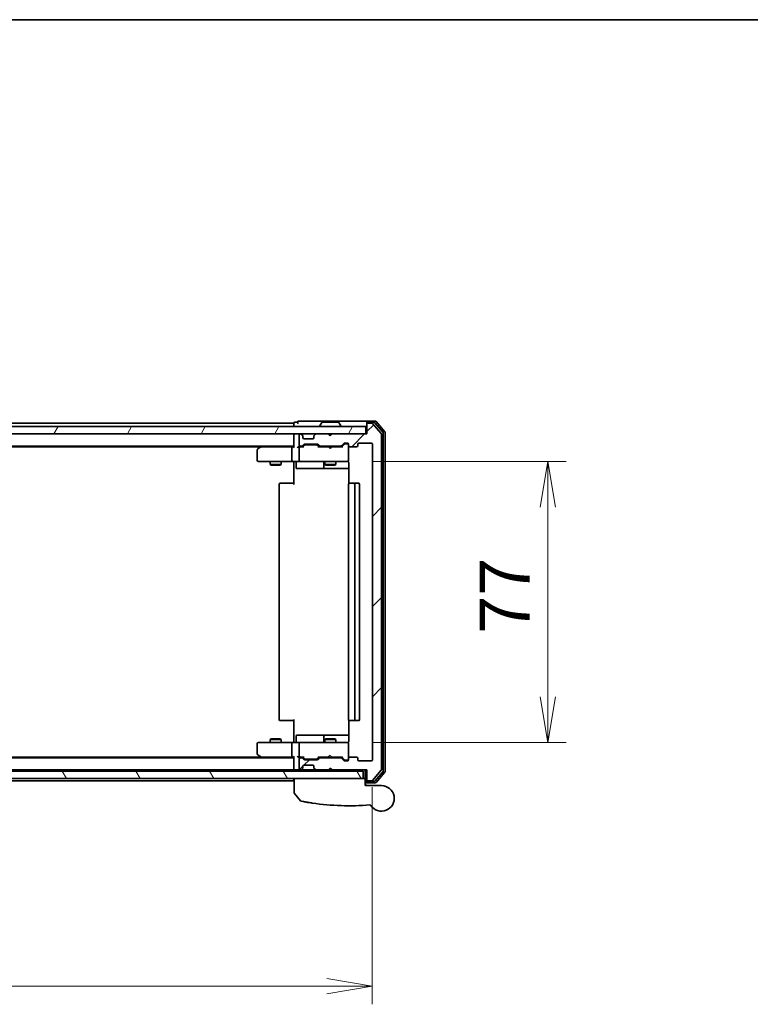
# Model space of a CAD drawing. Units: millimetres. Extents: x 72 to 8138, y 40 to 1586.
# Drawn here: x 2821 to 3021, y 1316 to 1586 of the extents above; entities that cross this region are included whole.
import ezdxf

# ---------------------------------------------------------------- set-up
doc = ezdxf.new("R2010")
doc.units = ezdxf.units.MM
doc.header["$LTSCALE"] = 5
doc.layers.get('Defpoints').update_dxf_attribs({"lineweight": 25})
for name, color, linetype, lineweight in [('Border (ISO)', 7, 'Continuous', 35), ('Dimension (ISO)', 7, 'Continuous', 18), ('Hatch (ISO)', 1, 'Continuous', 18), ('Visible (ISO)', 7, 'Continuous', 35)]:
    doc.layers.add(name, color=color, linetype=linetype, lineweight=lineweight)
doc.styles.add('Note Text (TK)', font='MS PGothic.ttf')
doc.dimstyles.new('Default - Method 1b (TK)', dxfattribs={"dimscale": 5, "dimtxt": 2.5, "dimasz": 2.5, "dimexe": 1, "dimexo": 1.5, "dimgap": 1, "dimtad": 1, "dimdsep": 46, "dimtxsty": 'Note Text (TK)', "dimblk": 'OPEN', "dimcen": 0.09, "dimdle": 5, "dimclrd": 100, "dimclre": 100, "dimclrt": 7, "dimadec": 1, "dimazin": 1, "dimtfac": 1, "dimtmove": 0, "dimatfit": 3, "dimldrblk": 'OPEN', "dimfxl": 1, "dimtolj": 1, "dimlwd": -1, "dimlwe": -1, "dimarcsym": 0})

# ---------------------------------------------------------------- blocks, each defined once
blk = doc.blocks.new('Borders tk図枠')
at = {"layer": 'Border (ISO)'}
blk.add_line((14.5, 289), (405.5, 289), dxfattribs=at)
blk = doc.blocks.new('_Open')
at = {"color": 0, "linetype": 'ByBlock', "lineweight": -2}
for p, q in [((-1, 0.167), (0, 0)), ((-1, -0.167), (0, 0)), ((0, 0), (-1, 0))]:
    blk.add_line(p, q, dxfattribs=at)
blk = doc.blocks.new('*D22')
at = {"layer": 'Defpoints', "color": 0}
for p in [(2909.66, 1464.57), (2909.66, 1387.57), (2965.41, 1387.57)]:
    blk.add_point(p, dxfattribs=at)
at = {"layer": 'Dimension (ISO)', "color": 100}
for p, q in [((2917.16, 1464.57), (2970.41, 1464.57)), ((2965.41, 1452.07), (2965.41, 1400.07)), ((2917.16, 1387.57), (2970.41, 1387.57))]:
    blk.add_line(p, q, dxfattribs=at)
at = {"layer": 'Dimension (ISO)', "color": 100, "xscale": 12.5, "yscale": 12.5, "zscale": 12.5}
for p, rotation in [((2965.41, 1464.57), 90), ((2965.41, 1387.57), 270)]:
    blk.add_blockref('_Open', p, dxfattribs=dict(at, rotation=rotation))
at = {"layer": 'Dimension (ISO)', "color": 7, "insert": (2953.56, 1417.39), "char_height": 12.5, "attachment_point": 4, "rotation": 90, "style": 'Note Text (TK)'}
blk.add_mtext('\\A1;\\fMS PGothic|b0|i0;{\\H13.6950;77', dxfattribs=at)
blk = doc.blocks.new('*D29')
at = {"layer": 'Defpoints', "color": 0}
for p in [(2624.34, 1382.87), (2917.34, 1382.87), (2624.34, 1320.9)]:
    blk.add_point(p, dxfattribs=at)
at = {"layer": 'Dimension (ISO)', "color": 100}
for p, q in [((2624.34, 1375.37), (2624.34, 1315.9)), ((2917.34, 1375.37), (2917.34, 1315.9)), ((2904.84, 1320.9), (2636.84, 1320.9))]:
    blk.add_line(p, q, dxfattribs=at)
at = {"layer": 'Dimension (ISO)', "color": 100, "xscale": 12.5, "yscale": 12.5, "zscale": 12.5, "rotation": 180}
blk.add_blockref('_Open', (2624.34, 1320.9), dxfattribs=at)
at = {"layer": 'Dimension (ISO)', "color": 100, "xscale": 12.5, "yscale": 12.5, "zscale": 12.5}
blk.add_blockref('_Open', (2917.34, 1320.9), dxfattribs=at)
at = {"layer": 'Dimension (ISO)', "color": 7, "insert": (2756.91, 1332.75), "char_height": 12.5, "attachment_point": 4, "style": 'Note Text (TK)'}
blk.add_mtext('\\A1;\\fMS PGothic|b0|i0;{\\H13.6950;293', dxfattribs=at)

msp = doc.modelspace()

# ---------------------------------------------------------------- hatches: boundary and pattern name
at = {"layer": 'Hatch (ISO)'}
h = msp.add_hatch(dxfattribs=at)
h.set_pattern_fill('ANSI31', color=256, scale=139.7, style=0)
h.set_pattern_definition([(45, (1957.75, -4), (-12.34785, 12.34785), [])])
edge = h.paths.add_edge_path()
edge.add_ellipse((2916.141, 1377.3684), major_axis=(0, -0.3), ratio=1, start_angle=270, end_angle=360)
edge.add_line((2916.141, 1377.0684), (2917.2005, 1377.0684))
edge.add_ellipse((2917.2005, 1377.3684), major_axis=(0.3, 0), ratio=1, start_angle=270, end_angle=320.194429)
edge.add_line((2917.4309, 1377.1763), (2919.7714, 1379.9849))
edge.add_ellipse((2919.541, 1380.177), major_axis=(0.1921, 0.2305), ratio=1, start_angle=270, end_angle=309.805571)
edge.add_line((2919.841, 1380.177), (2919.841, 1471.9598))
edge.add_ellipse((2919.541, 1471.9598), major_axis=(0, 0.3), ratio=1, start_angle=270, end_angle=309.805571)
edge.add_line((2919.7714, 1472.1518), (2917.4309, 1474.9604))
edge.add_ellipse((2917.2005, 1474.7684), major_axis=(-0.1921, 0.2305), ratio=1, start_angle=270, end_angle=320.194429)
edge.add_line((2917.2005, 1475.0684), (2916.141, 1475.0684))
edge.add_ellipse((2916.141, 1474.7684), major_axis=(-0.3, 0), ratio=1, start_angle=270, end_angle=360)
edge.add_line((2915.841, 1474.7684), (2915.841, 1472.0684))
edge.add_line((2915.841, 1472.0684), (2906.341, 1472.0684))
edge.add_line((2906.341, 1472.0684), (2905.841, 1471.5684))
edge.add_line((2905.841, 1471.5684), (2905.341, 1472.0684))
edge.add_line((2905.341, 1472.0684), (2901.9652, 1472.0684))
edge.add_ellipse((2901.9652, 1471.7684), major_axis=(-0.3, 0), ratio=1, start_angle=270, end_angle=315)
edge.add_line((2901.7531, 1471.9805), (2901.4288, 1471.6562))
edge.add_ellipse((2901.641, 1471.4441), major_axis=(-0.2121, -0.2121), ratio=1, start_angle=270, end_angle=315)
edge.add_line((2901.341, 1471.4441), (2901.341, 1471.0684))
edge.add_ellipse((2901.041, 1471.0684), major_axis=(0, -0.3), ratio=1, start_angle=0, end_angle=90, ccw=False)
edge.add_line((2901.041, 1470.7684), (2898.641, 1470.7684))
edge.add_ellipse((2898.641, 1471.0684), major_axis=(-0.3, 0), ratio=1, start_angle=0, end_angle=90, ccw=False)
edge.add_line((2898.341, 1471.0684), (2898.341, 1471.4441))
edge.add_ellipse((2898.041, 1471.4441), major_axis=(0, 0.3), ratio=1, start_angle=270, end_angle=315)
edge.add_line((2898.2531, 1471.6562), (2897.9288, 1471.9805))
edge.add_ellipse((2897.7167, 1471.7684), major_axis=(-0.2121, 0.2121), ratio=1, start_angle=270, end_angle=315)
edge.add_line((2897.7167, 1472.0684), (2897.641, 1472.0684))
edge.add_ellipse((2897.641, 1471.7684), major_axis=(-0.3, 0), ratio=1, start_angle=270, end_angle=360)
edge.add_line((2897.341, 1471.7684), (2897.341, 1469.0684))
edge.add_ellipse((2897.641, 1469.0684), major_axis=(0, -0.3), ratio=1, start_angle=270, end_angle=360)
edge.add_line((2897.641, 1468.7684), (2898.0167, 1468.7684))
edge.add_ellipse((2898.0167, 1469.0684), major_axis=(0.3, 0), ratio=1, start_angle=270, end_angle=315)
edge.add_line((2898.2288, 1468.8562), (2898.5531, 1469.1805))
edge.add_ellipse((2898.7652, 1468.9684), major_axis=(0.2121, 0.2121), ratio=1, start_angle=45, end_angle=90, ccw=False)
edge.add_line((2898.7652, 1469.2684), (2902.2667, 1469.2684))
edge.add_ellipse((2902.2667, 1468.9684), major_axis=(0.3, 0), ratio=1, start_angle=45, end_angle=90, ccw=False)
edge.add_line((2902.4788, 1469.1805), (2902.8031, 1468.8562))
edge.add_ellipse((2903.0152, 1469.0684), major_axis=(0.2121, -0.2121), ratio=1, start_angle=270, end_angle=315)
edge.add_line((2903.0152, 1468.7684), (2908.6667, 1468.7684))
edge.add_ellipse((2908.6667, 1469.0684), major_axis=(0.3, 0), ratio=1, start_angle=270, end_angle=315)
edge.add_line((2908.8788, 1468.8562), (2909.5031, 1469.4805))
edge.add_ellipse((2909.7152, 1469.2684), major_axis=(0.2121, 0.2121), ratio=1, start_angle=45, end_angle=90, ccw=False)
edge.add_line((2909.7152, 1469.5684), (2910.541, 1469.5684))
edge.add_ellipse((2910.541, 1469.2684), major_axis=(0.3, 0), ratio=1, start_angle=0, end_angle=90, ccw=False)
edge.add_line((2910.841, 1469.2684), (2910.841, 1468.8684))
edge.add_ellipse((2911.141, 1468.8684), major_axis=(0, -0.3), ratio=1, start_angle=270, end_angle=360)
edge.add_line((2911.141, 1468.5684), (2913.041, 1468.5684))
edge.add_ellipse((2913.041, 1468.8684), major_axis=(0.3, 0), ratio=1, start_angle=270, end_angle=360)
edge.add_line((2913.341, 1468.8684), (2913.341, 1469.2684))
edge.add_ellipse((2913.641, 1469.2684), major_axis=(0, 0.3), ratio=1, start_angle=0, end_angle=90, ccw=False)
edge.add_line((2913.641, 1469.5684), (2917.041, 1469.5684))
edge.add_ellipse((2917.041, 1469.2684), major_axis=(0.3, 0), ratio=1, start_angle=0, end_angle=90, ccw=False)
edge.add_line((2917.341, 1469.2684), (2917.341, 1382.8684))
edge.add_ellipse((2917.041, 1382.8684), major_axis=(0, -0.3), ratio=1, start_angle=0, end_angle=90, ccw=False)
edge.add_line((2917.041, 1382.5684), (2913.641, 1382.5684))
edge.add_ellipse((2913.641, 1382.8684), major_axis=(-0.3, 0), ratio=1, start_angle=0, end_angle=90, ccw=False)
edge.add_line((2913.341, 1382.8684), (2913.341, 1383.2684))
edge.add_ellipse((2913.041, 1383.2684), major_axis=(0, 0.3), ratio=1, start_angle=270, end_angle=360)
edge.add_line((2913.041, 1383.5684), (2911.141, 1383.5684))
edge.add_ellipse((2911.141, 1383.2684), major_axis=(-0.3, 0), ratio=1, start_angle=270, end_angle=360)
edge.add_line((2910.841, 1383.2684), (2910.841, 1382.8684))
edge.add_ellipse((2910.541, 1382.8684), major_axis=(0, -0.3), ratio=1, start_angle=0, end_angle=90, ccw=False)
edge.add_line((2910.541, 1382.5684), (2909.7152, 1382.5684))
edge.add_ellipse((2909.7152, 1382.8684), major_axis=(-0.3, 0), ratio=1, start_angle=45, end_angle=90, ccw=False)
edge.add_line((2909.5031, 1382.6562), (2908.8788, 1383.2805))
edge.add_ellipse((2908.6667, 1383.0684), major_axis=(-0.2121, 0.2121), ratio=1, start_angle=270, end_angle=315)
edge.add_line((2908.6667, 1383.3684), (2903.0152, 1383.3684))
edge.add_ellipse((2903.0152, 1383.0684), major_axis=(-0.3, 0), ratio=1, start_angle=270, end_angle=315)
edge.add_line((2902.8031, 1383.2805), (2902.4788, 1382.9562))
edge.add_ellipse((2902.2667, 1383.1684), major_axis=(-0.2121, -0.2121), ratio=1, start_angle=45, end_angle=90, ccw=False)
edge.add_line((2902.2667, 1382.8684), (2898.7652, 1382.8684))
edge.add_ellipse((2898.7652, 1383.1684), major_axis=(-0.3, 0), ratio=1, start_angle=45, end_angle=90, ccw=False)
edge.add_line((2898.5531, 1382.9562), (2898.2288, 1383.2805))
edge.add_ellipse((2898.0167, 1383.0684), major_axis=(-0.2121, 0.2121), ratio=1, start_angle=270, end_angle=315)
edge.add_line((2898.0167, 1383.3684), (2897.641, 1383.3684))
edge.add_ellipse((2897.641, 1383.0684), major_axis=(-0.3, 0), ratio=1, start_angle=270, end_angle=360)
edge.add_line((2897.341, 1383.0684), (2897.341, 1380.3684))
edge.add_ellipse((2897.641, 1380.3684), major_axis=(0, -0.3), ratio=1, start_angle=270, end_angle=360)
edge.add_line((2897.641, 1380.0684), (2897.7167, 1380.0684))
edge.add_ellipse((2897.7167, 1380.3684), major_axis=(0.3, 0), ratio=1, start_angle=270, end_angle=315)
edge.add_line((2897.9288, 1380.1562), (2898.2531, 1380.4805))
edge.add_ellipse((2898.041, 1380.6926), major_axis=(0.2121, 0.2121), ratio=1, start_angle=270, end_angle=315)
edge.add_line((2898.341, 1380.6926), (2898.341, 1381.0684))
edge.add_ellipse((2898.641, 1381.0684), major_axis=(0, 0.3), ratio=1, start_angle=0, end_angle=90, ccw=False)
edge.add_line((2898.641, 1381.3684), (2901.041, 1381.3684))
edge.add_ellipse((2901.041, 1381.0684), major_axis=(0.3, 0), ratio=1, start_angle=0, end_angle=90, ccw=False)
edge.add_line((2901.341, 1381.0684), (2901.341, 1380.6926))
edge.add_ellipse((2901.641, 1380.6926), major_axis=(0, -0.3), ratio=1, start_angle=270, end_angle=315)
edge.add_line((2901.4288, 1380.4805), (2901.7531, 1380.1562))
edge.add_ellipse((2901.9652, 1380.3684), major_axis=(0.2121, -0.2121), ratio=1, start_angle=270, end_angle=315)
edge.add_line((2901.9652, 1380.0684), (2905.341, 1380.0684))
edge.add_line((2905.341, 1380.0684), (2905.841, 1380.5684))
edge.add_line((2905.841, 1380.5684), (2906.341, 1380.0684))
edge.add_line((2906.341, 1380.0684), (2915.841, 1380.0684))
edge.add_line((2915.841, 1380.0684), (2915.841, 1377.3684))
h = msp.add_hatch(dxfattribs=at)
h.set_pattern_fill('ANSI31', color=256, scale=139.7, angle=14.999978, style=0)
h.set_pattern_definition([(60, (1957.75, -4), (-15.12297, 8.73126), [])])
h.paths.add_polyline_path([(2915.541, 1472.0684), (2915.541, 1474.0684), (2626.141, 1474.0684), (2626.141, 1472.0684)])
h = msp.add_hatch(dxfattribs=at)
h.set_pattern_fill('ANSI31', color=256, scale=139.7, angle=75.000175, style=0)
h.set_pattern_definition([(120.0002, (1957.75, -4), (-15.12294, -8.7313), [])])
h.paths.add_polyline_path([(2914.841, 1377.7684), (2914.841, 1379.7684), (2626.841, 1379.7684), (2626.841, 1377.7684)])

# ---------------------------------------------------------------- linework, layer by layer
at = {"layer": 'Visible (ISO)'}
for p, q in [((2895.841, 1475.0684), (2645.841, 1475.0684)), ((2895.841, 1475.0684), (2895.841, 1474.7684)), ((2895.841, 1474.7684), (2895.841, 1474.0684)), ((2896.841, 1475.2684), (2896.141, 1475.2684)), ((2900.841, 1475.5684), (2897.141, 1475.5684)), ((2916.141, 1475.5684), (2900.841, 1475.5684)), ((2903.5318, 1475.1774), (2902.9733, 1474.3181)), ((2907.9824, 1475.2684), (2903.6995, 1475.2684)), ((2908.1501, 1475.1774), (2908.7087, 1474.3181)), ((2915.841, 1474.9684), (2915.841, 1475.2684)), ((2915.841, 1474.9684), (2915.841, 1474.7684)), ((2915.841, 1474.7684), (2915.841, 1472.0684)), ((2918.2005, 1475.5684), (2916.141, 1475.5684)), ((2917.7996, 1475.2684), (2916.141, 1475.2684)), ((2917.2005, 1475.0684), (2916.141, 1475.0684)), ((2919.7714, 1472.1518), (2917.4309, 1474.9604)), ((2920.2714, 1472.4708), (2918.0301, 1475.1604)), ((2920.7714, 1472.6518), (2918.4309, 1475.4604)), ((2915.541, 1474.0684), (2626.141, 1474.0684)), ((2626.141, 1472.0684), (2915.541, 1472.0684)), ((2895.841, 1472.0684), (2895.841, 1471.7684)), ((2897.7167, 1472.0684), (2897.641, 1472.0684)), ((2905.341, 1472.0684), (2901.9652, 1472.0684)), ((2902.941, 1474.1684), (2902.941, 1474.2091)), ((2905.841, 1471.5684), (2905.341, 1472.0684)), ((2906.341, 1472.0684), (2905.841, 1471.5684)), ((2906.255, 1472.0684), (2906.1672, 1471.9805)), ((2915.841, 1472.0684), (2906.341, 1472.0684)), ((2908.741, 1474.1684), (2908.741, 1474.2091)), ((2915.541, 1472.0684), (2915.541, 1474.0684)), ((2920.341, 1379.858), (2920.341, 1472.2787)), ((2920.841, 1379.677), (2920.841, 1472.4598)), ((2895.841, 1471.7684), (2895.841, 1468.4805)), ((2897.341, 1471.7684), (2897.341, 1469.0684)), ((2898.2531, 1471.6562), (2897.9288, 1471.9805)), ((2898.2735, 1471.6358), (2898.2531, 1471.6562)), ((2898.341, 1471.0684), (2898.341, 1471.4441)), ((2901.041, 1470.7684), (2898.641, 1470.7684)), ((2901.341, 1471.4441), (2901.341, 1471.0684)), ((2901.4288, 1471.6562), (2901.4084, 1471.6358)), ((2901.7531, 1471.9805), (2901.4288, 1471.6562)), ((2906.1672, 1471.9805), (2905.798, 1471.6113)), ((2908.8788, 1468.8562), (2909.5031, 1469.4805)), ((2909.7152, 1469.5684), (2910.541, 1469.5684)), ((2910.0518, 1469.3684), (2909.9153, 1469.3684)), ((2910.541, 1469.3684), (2910.0518, 1469.3684)), ((2913.641, 1469.5684), (2917.041, 1469.5684)), ((2919.841, 1380.177), (2919.841, 1471.9598)), ((2645.841, 1468.7684), (2895.841, 1468.7684)), ((2654.9076, 1468.5684), (2886.7743, 1468.5684)), ((2885.841, 1467.7184), (2885.841, 1464.8684)), ((2886.6943, 1468.5084), (2885.961, 1467.9584)), ((2887.041, 1468.7684), (2886.6943, 1468.5084)), ((2886.9044, 1468.2684), (2886.7488, 1468.424)), ((2895.4652, 1468.5684), (2886.8743, 1468.5684)), ((2895.341, 1464.8684), (2895.341, 1468.2684)), ((2895.841, 1468.5684), (2895.4652, 1468.5684)), ((2897.641, 1468.5684), (2897.2652, 1468.5684)), ((2897.341, 1468.2684), (2897.341, 1464.8684)), ((2897.641, 1468.7684), (2898.0167, 1468.7684)), ((2898.5171, 1468.5684), (2897.641, 1468.5684)), ((2898.2288, 1468.8562), (2898.5531, 1469.1805)), ((2898.341, 1468.5684), (2898.7531, 1468.9805)), ((2898.7652, 1469.2684), (2902.2667, 1469.2684)), ((2899.1087, 1469.0684), (2898.9653, 1469.0684)), ((2901.9233, 1469.0684), (2899.1087, 1469.0684)), ((2902.0667, 1469.0684), (2901.9233, 1469.0684)), ((2902.691, 1468.5684), (2902.2789, 1468.9805)), ((2902.4788, 1469.1805), (2902.8031, 1468.8562)), ((2905.255, 1468.5684), (2902.5149, 1468.5684)), ((2903.0152, 1468.7684), (2908.6667, 1468.7684)), ((2904.341, 1468.7684), (2904.341, 1468.5684)), ((2905.315, 1468.5084), (2905.255, 1468.5684)), ((2905.755, 1468.0684), (2905.315, 1468.5084)), ((2905.755, 1468.0684), (2906.195, 1468.5084)), ((2906.255, 1468.5684), (2906.195, 1468.5084)), ((2909.1671, 1468.5684), (2906.255, 1468.5684)), ((2907.341, 1468.7684), (2907.341, 1468.5684)), ((2909.7031, 1469.2805), (2908.991, 1468.5684)), ((2910.841, 1469.2684), (2910.841, 1468.8684)), ((2910.841, 1464.8684), (2910.841, 1468.8684)), ((2911.141, 1468.5684), (2913.041, 1468.5684)), ((2913.341, 1468.8684), (2913.341, 1469.2684)), ((2917.341, 1469.2684), (2917.341, 1382.8684)), ((2886.141, 1464.5684), (2886.9044, 1464.5684)), ((2886.9044, 1464.5684), (2895.4652, 1464.5684)), ((2889.341, 1464.5684), (2889.341, 1463.7184)), ((2892.341, 1464.5684), (2892.341, 1463.7184)), ((2897.641, 1464.5684), (2895.4652, 1464.5684)), ((2895.841, 1464.3433), (2895.841, 1464.5606)), ((2895.841, 1464.3433), (2895.841, 1464.0684)), ((2895.841, 1458.2684), (2895.841, 1464.0684)), ((2896.4423, 1464.2684), (2896.4423, 1462.8684)), ((2897.641, 1464.5684), (2898.4592, 1464.5684)), ((2898.4592, 1464.5684), (2909.6556, 1464.5684)), ((2904.0464, 1464.2684), (2904.0464, 1462.8684)), ((2904.341, 1464.5684), (2904.341, 1463.7184)), ((2907.341, 1464.5684), (2907.341, 1463.7184)), ((2909.6556, 1464.5684), (2910.541, 1464.5684)), ((2910.841, 1464.845), (2910.841, 1464.8684)), ((2910.9308, 1464.0684), (2910.9308, 1458.4824)), ((2889.341, 1463.7184), (2892.341, 1463.7184)), ((2889.6477, 1463.565), (2889.341, 1463.7184)), ((2892.0342, 1463.565), (2889.6477, 1463.565)), ((2892.0342, 1463.565), (2892.341, 1463.7184)), ((2896.7423, 1462.5684), (2900.6719, 1462.5684)), ((2900.6719, 1462.5684), (2904.3464, 1462.5684)), ((2904.341, 1463.7184), (2907.341, 1463.7184)), ((2904.6477, 1463.565), (2904.341, 1463.7184)), ((2904.3464, 1462.5684), (2904.518, 1462.5684)), ((2904.518, 1462.5684), (2910.9308, 1462.5684)), ((2907.0342, 1463.565), (2904.6477, 1463.565)), ((2907.0342, 1463.565), (2907.341, 1463.7184)), ((2892.141, 1458.5684), (2892.1995, 1458.5684)), ((2892.9067, 1458.5684), (2892.1995, 1458.5684)), ((2892.9067, 1458.5684), (2893.0481, 1458.5684)), ((2895.4268, 1458.5684), (2893.0481, 1458.5684)), ((2895.4268, 1458.5684), (2895.841, 1458.5684)), ((2911.141, 1458.5684), (2911.1995, 1458.5684)), ((2911.9067, 1458.5684), (2911.1995, 1458.5684)), ((2911.9067, 1458.5684), (2912.0481, 1458.5684)), ((2912.241, 1458.5684), (2912.0481, 1458.5684)), ((2913.541, 1458.5684), (2912.241, 1458.5684)), ((2891.841, 1458.2684), (2891.841, 1393.8684)), ((2910.841, 1458.2684), (2910.841, 1393.8684)), ((2912.541, 1393.8684), (2912.541, 1458.2684)), ((2913.841, 1393.8684), (2913.841, 1458.2684)), ((2895.841, 1388.0684), (2895.841, 1393.8684)), ((2892.1995, 1393.5684), (2892.141, 1393.5684)), ((2892.1995, 1393.5684), (2892.9067, 1393.5684)), ((2893.0481, 1393.5684), (2892.9067, 1393.5684)), ((2893.0481, 1393.5684), (2895.4268, 1393.5684)), ((2895.841, 1393.5684), (2895.4268, 1393.5684)), ((2910.9308, 1393.6543), (2910.9308, 1388.0684)), ((2911.1995, 1393.5684), (2911.141, 1393.5684)), ((2911.1995, 1393.5684), (2911.9067, 1393.5684)), ((2912.0481, 1393.5684), (2911.9067, 1393.5684)), ((2912.0481, 1393.5684), (2912.241, 1393.5684)), ((2912.241, 1393.5684), (2913.541, 1393.5684)), ((2889.6477, 1388.5717), (2889.341, 1388.4184)), ((2889.6477, 1388.5717), (2892.0342, 1388.5717)), ((2892.0342, 1388.5717), (2892.341, 1388.4184)), ((2896.4423, 1387.8684), (2896.4423, 1389.2684)), ((2900.6719, 1389.5684), (2896.7423, 1389.5684)), ((2904.3464, 1389.5684), (2900.6719, 1389.5684)), ((2904.0464, 1389.2684), (2904.0464, 1387.8684)), ((2904.6477, 1388.5717), (2904.341, 1388.4184)), ((2904.518, 1389.5684), (2904.3464, 1389.5684)), ((2910.9308, 1389.5684), (2904.518, 1389.5684)), ((2904.6477, 1388.5717), (2907.0342, 1388.5717)), ((2907.0342, 1388.5717), (2907.341, 1388.4184)), ((2885.841, 1387.2684), (2885.841, 1384.4184)), ((2886.9044, 1387.5684), (2886.141, 1387.5684)), ((2895.4652, 1387.5684), (2886.9044, 1387.5684)), ((2892.341, 1388.4184), (2889.341, 1388.4184)), ((2889.341, 1387.5684), (2889.341, 1388.4184)), ((2892.341, 1387.5684), (2892.341, 1388.4184)), ((2895.341, 1383.8684), (2895.341, 1387.2684)), ((2895.4652, 1387.5684), (2897.641, 1387.5684)), ((2895.841, 1388.0684), (2895.841, 1387.7934)), ((2895.841, 1387.5761), (2895.841, 1387.7934)), ((2897.341, 1387.2684), (2897.341, 1383.8684)), ((2898.4592, 1387.5684), (2897.641, 1387.5684)), ((2909.6556, 1387.5684), (2898.4592, 1387.5684)), ((2907.341, 1388.4184), (2904.341, 1388.4184)), ((2904.341, 1387.5684), (2904.341, 1388.4184)), ((2907.341, 1387.5684), (2907.341, 1388.4184)), ((2910.541, 1387.5684), (2909.6556, 1387.5684)), ((2910.841, 1387.2684), (2910.841, 1387.2917)), ((2910.841, 1383.2684), (2910.841, 1387.2684)), ((2895.841, 1383.3684), (2645.841, 1383.3684)), ((2886.7743, 1383.5684), (2654.9076, 1383.5684)), ((2885.961, 1384.1784), (2886.6943, 1383.6284)), ((2886.6943, 1383.6284), (2887.041, 1383.3684)), ((2886.9044, 1383.8684), (2886.7488, 1383.7128)), ((2886.8743, 1383.5684), (2895.4652, 1383.5684)), ((2895.4652, 1383.5684), (2895.841, 1383.5684)), ((2895.841, 1383.6562), (2895.841, 1380.3684)), ((2897.2652, 1383.5684), (2897.641, 1383.5684)), ((2897.341, 1383.0684), (2897.341, 1380.3684)), ((2897.641, 1383.5684), (2898.5171, 1383.5684)), ((2898.0167, 1383.3684), (2897.641, 1383.3684)), ((2898.5531, 1382.9562), (2898.2288, 1383.2805)), ((2898.7531, 1383.1563), (2898.341, 1383.5684)), ((2898.9653, 1383.0684), (2899.1087, 1383.0684)), ((2899.1087, 1383.0684), (2901.9233, 1383.0684)), ((2901.9233, 1383.0684), (2902.0667, 1383.0684)), ((2902.691, 1383.5684), (2902.2789, 1383.1563)), ((2902.8031, 1383.2805), (2902.4788, 1382.9562)), ((2902.5149, 1383.5684), (2905.255, 1383.5684)), ((2908.6667, 1383.3684), (2903.0152, 1383.3684)), ((2904.341, 1383.3684), (2904.341, 1383.5684)), ((2905.255, 1383.5684), (2905.315, 1383.6284)), ((2905.755, 1384.0684), (2905.315, 1383.6284)), ((2905.755, 1384.0684), (2906.195, 1383.6284)), ((2906.195, 1383.6284), (2906.255, 1383.5684)), ((2906.255, 1383.5684), (2909.1671, 1383.5684)), ((2907.341, 1383.3684), (2907.341, 1383.5684)), ((2909.5031, 1382.6562), (2908.8788, 1383.2805)), ((2909.7031, 1382.8563), (2908.991, 1383.5684)), ((2910.841, 1383.2684), (2910.841, 1382.8684)), ((2913.041, 1383.5684), (2911.141, 1383.5684)), ((2913.341, 1382.8684), (2913.341, 1383.2684)), ((2895.841, 1380.3684), (2895.841, 1380.0684)), ((2897.9288, 1380.1562), (2898.2531, 1380.4805)), ((2898.2531, 1380.4805), (2898.2735, 1380.5009)), ((2898.341, 1380.6926), (2898.341, 1381.0684)), ((2898.641, 1381.3684), (2901.041, 1381.3684)), ((2902.2667, 1382.8684), (2898.7652, 1382.8684)), ((2901.341, 1381.0684), (2901.341, 1380.6926)), ((2901.4084, 1380.5009), (2901.4288, 1380.4805)), ((2901.4288, 1380.4805), (2901.7531, 1380.1562)), ((2905.341, 1380.0684), (2905.841, 1380.5684)), ((2906.1672, 1380.1562), (2905.798, 1380.5254)), ((2905.841, 1380.5684), (2906.341, 1380.0684)), ((2910.541, 1382.5684), (2909.7152, 1382.5684)), ((2909.9153, 1382.7684), (2910.0518, 1382.7684)), ((2910.0518, 1382.7684), (2910.541, 1382.7684)), ((2917.041, 1382.5684), (2913.641, 1382.5684)), ((2914.841, 1379.7684), (2626.841, 1379.7684)), ((2626.841, 1377.7684), (2914.841, 1377.7684)), ((2645.841, 1380.0684), (2895.841, 1380.0684)), ((2895.841, 1380.0684), (2895.841, 1379.7684)), ((2895.841, 1377.7684), (2895.841, 1377.3684)), ((2895.941, 1373.8373), (2895.941, 1377.7684)), ((2896.141, 1380.0684), (2896.9652, 1380.0684)), ((2896.9652, 1380.0684), (2897.641, 1380.0684)), ((2897.641, 1380.0684), (2897.7167, 1380.0684)), ((2897.7167, 1380.0684), (2898.141, 1380.0684)), ((2898.141, 1380.0684), (2898.241, 1380.0684)), ((2900.0886, 1380.0684), (2898.241, 1380.0684)), ((2898.241, 1379.7684), (2898.241, 1380.0684)), ((2901.9652, 1380.0684), (2900.0886, 1380.0684)), ((2901.9652, 1380.0684), (2905.341, 1380.0684)), ((2903.091, 1379.7684), (2903.091, 1380.0684)), ((2905.841, 1380.0684), (2905.341, 1380.0684)), ((2905.841, 1380.0684), (2906.255, 1380.0684)), ((2906.1672, 1380.1562), (2906.255, 1380.0684)), ((2906.255, 1380.0684), (2906.341, 1380.0684)), ((2906.341, 1380.0684), (2915.841, 1380.0684)), ((2910.841, 1379.7684), (2910.841, 1380.0684)), ((2914.841, 1377.7684), (2914.841, 1379.7684)), ((2915.341, 1377.7684), (2914.841, 1377.7684)), ((2915.341, 1380.0684), (2915.341, 1377.7684)), ((2915.341, 1377.7684), (2915.341, 1376.0684)), ((2915.841, 1380.0684), (2915.841, 1377.3684)), ((2917.4309, 1377.1763), (2919.7714, 1379.9849)), ((2918.0301, 1376.9763), (2920.2714, 1379.666)), ((2918.4309, 1376.6763), (2920.7714, 1379.4849)), ((2645.841, 1377.0684), (2895.841, 1377.0684)), ((2895.841, 1377.3684), (2895.841, 1377.0684)), ((2915.341, 1376.5684), (2916.141, 1376.5684)), ((2915.341, 1376.2684), (2915.841, 1375.7684)), ((2915.641, 1375.7684), (2919.841, 1375.7684)), ((2915.841, 1377.3684), (2915.841, 1377.1684)), ((2915.841, 1376.8684), (2915.841, 1377.1684)), ((2916.141, 1377.0684), (2917.2005, 1377.0684)), ((2916.141, 1376.8684), (2917.7996, 1376.8684)), ((2916.141, 1376.5684), (2918.2005, 1376.5684)), ((2897.6338, 1371.6443), (2896.008, 1373.6483))]:
    msp.add_line(p, q, dxfattribs=at)
for centre, radius, start, end in [((2896.141, 1474.9684), 0.3, 90, 180), ((2897.141, 1475.2684), 0.3, 90, 180), ((2897.141, 1475.2684), 0.3, 180, 270), ((2903.6995, 1475.0684), 0.2, 90, 146.976133), ((2907.9824, 1475.0684), 0.2, 33.023868, 90), ((2916.141, 1475.2684), 0.3, 90, 180), ((2916.141, 1474.9684), 0.3, 90, 180), ((2916.141, 1474.7684), 0.3, 90, 180), ((2917.2005, 1474.7684), 0.3, 39.805571, 90), ((2917.7996, 1474.9684), 0.3, 39.805571, 90), ((2918.2005, 1475.2684), 0.3, 39.805571, 90), ((2896.141, 1471.7684), 0.3, 90, 180), ((2897.641, 1471.7684), 0.3, 90, 180), ((2897.7167, 1471.7684), 0.3, 45, 90), ((2901.9652, 1471.7684), 0.3, 90, 135), ((2903.141, 1474.2091), 0.2, 146.976133, 180), ((2903.041, 1474.1684), 0.1, 180, 270), ((2908.641, 1474.1684), 0.1, 270, 0), ((2908.541, 1474.2091), 0.2, 0, 33.023868), ((2919.541, 1471.9598), 0.3, 0, 39.805571), ((2920.041, 1472.2787), 0.3, 0, 39.805571), ((2920.541, 1472.4598), 0.3, 0, 39.805571), ((2898.041, 1471.4441), 0.3, 0, 45), ((2898.641, 1471.0684), 0.3, 180, 270), ((2901.041, 1471.0684), 0.3, 270, 0), ((2901.641, 1471.4441), 0.3, 135, 180), ((2905.955, 1471.7684), 0.3, 33.313325, 45), ((2909.7152, 1469.2684), 0.3, 90, 135), ((2910.541, 1469.2684), 0.3, 0, 90), ((2910.541, 1469.0684), 0.3, 0, 90), ((2913.641, 1469.2684), 0.3, 90, 180), ((2917.041, 1469.2684), 0.3, 0, 90), ((2886.141, 1467.7184), 0.3, 126.869898, 180), ((2886.8743, 1468.2684), 0.3, 113.437984, 126.869898), ((2886.8743, 1468.2684), 0.3, 90, 113.437984), ((2897.641, 1469.0684), 0.3, 180, 270), ((2897.641, 1468.2684), 0.3, 148.755545, 180), ((2897.641, 1468.2684), 0.3, 90, 113.437996), ((2898.0167, 1469.0684), 0.3, 270, 315), ((2898.7652, 1468.9684), 0.3, 90, 135), ((2902.2667, 1468.9684), 0.3, 45, 90), ((2903.0152, 1469.0684), 0.3, 225, 270), ((2908.6667, 1469.0684), 0.3, 270, 315), ((2911.141, 1468.8684), 0.3, 180, 270), ((2913.041, 1468.8684), 0.3, 270, 0), ((2886.141, 1464.8684), 0.3, 180, 270), ((2896.1423, 1464.2684), 0.3, 0, 90), ((2897.641, 1464.8684), 0.3, 180, 270), ((2903.7464, 1464.2684), 0.3, 0, 90), ((2910.341, 1464.0684), 0.5, 75.522488, 90), ((2910.541, 1464.843), 0.3, 255.522488, 0), ((2910.541, 1464.8684), 0.3, 270, 0), ((2896.7423, 1462.8684), 0.3, 180, 270), ((2904.3464, 1462.8684), 0.3, 180, 270), ((2892.141, 1458.2684), 0.3, 90, 180), ((2911.141, 1458.2684), 0.3, 90, 180), ((2912.241, 1458.2684), 0.3, 0, 90), ((2913.541, 1458.2684), 0.3, 0, 90), ((2892.141, 1393.8684), 0.3, 180, 270), ((2911.141, 1393.8684), 0.3, 180, 270), ((2912.241, 1393.8684), 0.3, 270, 0), ((2913.541, 1393.8684), 0.3, 270, 0), ((2896.7423, 1389.2684), 0.3, 90, 180), ((2904.3464, 1389.2684), 0.3, 90, 180), ((2886.141, 1387.2684), 0.3, 90, 180), ((2896.1423, 1387.8684), 0.3, 270, 0), ((2897.641, 1387.2684), 0.3, 90, 180), ((2903.7464, 1387.8684), 0.3, 270, 0), ((2910.341, 1388.0684), 0.5, 270, 284.477512), ((2910.541, 1387.2938), 0.3, 0, 104.477512), ((2910.541, 1387.2684), 0.3, 0, 90), ((2886.141, 1384.4184), 0.3, 180, 233.130102), ((2886.8743, 1383.8684), 0.3, 233.130103, 246.562022), ((2886.8743, 1383.8684), 0.3, 246.562005, 270), ((2897.641, 1383.8684), 0.3, 180, 211.244455), ((2897.641, 1383.0684), 0.3, 90, 180), ((2897.641, 1383.8684), 0.3, 246.562016, 270), ((2898.0167, 1383.0684), 0.3, 45, 90), ((2903.0152, 1383.0684), 0.3, 90, 135), ((2908.6667, 1383.0684), 0.3, 45, 90), ((2910.541, 1383.0684), 0.3, 270, 0), ((2911.141, 1383.2684), 0.3, 90, 180), ((2913.041, 1383.2684), 0.3, 0, 90), ((2896.141, 1380.3684), 0.3, 180, 270), ((2897.641, 1380.3684), 0.3, 180, 270), ((2898.041, 1380.6926), 0.3, 315, 0), ((2898.641, 1381.0684), 0.3, 90, 180), ((2898.7652, 1383.1684), 0.3, 225, 270), ((2901.041, 1381.0684), 0.3, 0, 90), ((2901.641, 1380.6926), 0.3, 180, 225), ((2902.2667, 1383.1684), 0.3, 270, 315), ((2909.7152, 1382.8684), 0.3, 225, 270), ((2910.541, 1382.8684), 0.3, 270, 0), ((2913.641, 1382.8684), 0.3, 180, 270), ((2917.041, 1382.8684), 0.3, 270, 0), ((2897.7167, 1380.3684), 0.3, 270, 315), ((2901.9652, 1380.3684), 0.3, 225, 270), ((2905.955, 1380.3684), 0.3, 315, 326.686675), ((2919.541, 1380.177), 0.3, 320.194429, 0), ((2920.041, 1379.858), 0.3, 320.194429, 0), ((2920.541, 1379.677), 0.3, 320.194429, 0), ((2896.141, 1377.1684), 0.3, 180, 228.189701), ((2915.641, 1376.0684), 0.3, 180, 270), ((2916.141, 1377.3684), 0.3, 180, 270), ((2916.141, 1377.1684), 0.3, 180, 270), ((2916.141, 1376.8684), 0.3, 180, 270), ((2919.841, 1372.2684), 3.5, 212.654412, 90), ((2917.2005, 1377.3684), 0.3, 270, 320.194429), ((2917.7996, 1377.1684), 0.3, 270, 320.194429), ((2918.2005, 1376.8684), 0.3, 270, 320.194429), ((2896.241, 1373.8373), 0.3, 180, 219.051897), ((2897.8668, 1371.8333), 0.3, 219.051897, 258.947767), ((2910.941, 1438.7684), 68.5, 261.605654, 274.759524), ((2916.6496, 1370.2056), 0.3, 32.876581, 94.759524)]:
    msp.add_arc(centre, radius, start, end, dxfattribs=at)
for centre, major_axis, ratio, start_param, end_param in [((2909.9153, 1469.0684), (-0.3, 0), 0.99985076, 4.71238898, 5.49786177), ((2886.9044, 1468.2909), (0.2411, 0.4823), 0.37002441, 1.47901306, 1.75373989), ((2895.4652, 1468.2684), (0, -0.3), 0.41421356, 3.14159265, 4.71238898), ((2896.141, 1468.2684), (0.2772, -0.2772), 0.41421356, 3.53429174, 4.3196899), ((2896.9652, 1468.2684), (0.2772, 0.2772), 0.41421356, 1.17809724, 1.96349541), ((2897.2652, 1468.2684), (-0.4243, 0), 0.70710678, 4.71238898, 5.49778714), ((2897.641, 1468.2909), (-0.2515, 0.483), 0.33843751, 1.12161563, 1.39634246), ((2897.6732, 1468.2684), (-0.6487, 0.2044), 0.33843751, 4.81863915, 5.05307036), ((2898.6202, 1468.2684), (0.1246, -0.2958), 0.40041045, 2.33106693, 2.97456804), ((2898.9653, 1468.7684), (-0.3, 0), 0.99985076, 4.71238898, 5.49786177), ((2902.0667, 1468.7684), (0.3, 0), 0.99985076, 0.78532354, 1.57079633), ((2902.4117, 1468.2684), (-0.1246, -0.2958), 0.40041044, 3.30861727, 3.95211838), ((2909.2702, 1468.2684), (0.1246, -0.2958), 0.40041045, 2.33106693, 2.97456804), ((2895.4652, 1464.8684), (0, -0.3), 0.41421356, 4.71238898, 6.28318531), ((2895.4652, 1387.2684), (0, -0.3), 0.41421356, 3.14159265, 4.71238898), ((2886.9044, 1383.8458), (0.2411, -0.4823), 0.37002441, 4.52944541, 4.80417225), ((2895.4652, 1383.8684), (0, -0.3), 0.41421356, 4.71238898, 6.28318531), ((2896.141, 1383.8684), (0.2772, 0.2772), 0.41421356, 1.96349541, 2.74889357), ((2896.9652, 1383.8684), (-0.2772, 0.2772), 0.41421356, 1.17809725, 1.96349541), ((2897.2652, 1383.8684), (-0.4243, 0), 0.70710678, 0.78539816, 1.57079633), ((2897.641, 1383.8458), (-0.2515, -0.483), 0.33843751, 4.88684285, 5.16156968), ((2897.6732, 1383.8684), (-0.6487, -0.2044), 0.33843751, 1.23011504, 1.46454615), ((2898.6202, 1383.8684), (0.1246, 0.2958), 0.40041045, 3.30861727, 3.95211838), ((2898.9653, 1383.3684), (-0.3, 0), 0.99985076, 0.78532354, 1.57079633), ((2902.0667, 1383.3684), (0.3, 0), 0.99985076, 4.71238898, 5.49786177), ((2902.4117, 1383.8684), (-0.1246, 0.2958), 0.40041044, 2.33106693, 2.97456804), ((2909.2702, 1383.8684), (0.1246, 0.2958), 0.40041045, 3.30861727, 3.95211838), ((2909.9153, 1383.0684), (-0.3, 0), 0.99985076, 0.78532354, 1.57079633)]:
    msp.add_ellipse(centre, major_axis=major_axis, ratio=ratio, start_param=start_param, end_param=end_param, dxfattribs=at)
for points, knots in [([(2886.755, 1468.5436), (2886.754, 1468.5412), (2886.7531, 1468.5386), (2886.7479, 1468.5214), (2886.7453, 1468.5021), (2886.7449, 1468.4648), (2886.7462, 1468.4441), (2886.7488, 1468.424)], [0.3810312192, 0.3810312192, 0.3810312192, 0.3810312192, 0.382741903, 0.382741903, 0.3917616542, 0.3917616542, 0.3985536381, 0.3985536381, 0.3985536381, 0.3985536381]), ([(2897.5216, 1468.5436), (2897.5154, 1468.5409), (2897.5093, 1468.538), (2897.4768, 1468.5213), (2897.4477, 1468.4998), (2897.4115, 1468.4628), (2897.3961, 1468.4432), (2897.3845, 1468.424)], [0.250886766, 0.250886766, 0.250886766, 0.250886766, 0.2528779694, 0.2528779694, 0.2619584182, 0.2619584182, 0.268388032, 0.268388032, 0.268388032, 0.268388032]), ([(2894.6784, 1464.5684), (2894.7478, 1464.5684), (2894.8196, 1464.5659), (2894.968, 1464.5589), (2895.0446, 1464.5545), (2895.2016, 1464.5472), (2895.282, 1464.5443), (2895.4439, 1464.5424), (2895.5253, 1464.5433), (2895.6856, 1464.5484), (2895.7644, 1464.5524), (2895.841, 1464.5564)], [0, 0, 0, 0, 0.022954349, 0.022954349, 0.045908698, 0.045908698, 0.068863048, 0.068863048, 0.091817397, 0.091817397, 0.114771746, 0.114771746, 0.114771746, 0.114771746]), ([(2910.5615, 1464.5436), (2910.5758, 1464.5392), (2910.5897, 1464.5343), (2910.6633, 1464.5048), (2910.7293, 1464.4627), (2910.7989, 1464.3963), (2910.8214, 1464.3708), (2910.841, 1464.3433)], [0.0906267725, 0.0906267725, 0.0906267725, 0.0906267725, 0.0948543073, 0.0948543073, 0.1144259318, 0.1144259318, 0.1237212871, 0.1237212871, 0.1237212871, 0.1237212871]), ([(2910.9308, 1464.0684), (2910.9308, 1464.1286), (2910.9156, 1464.1993), (2910.8786, 1464.284), (2910.8613, 1464.3148), (2910.841, 1464.3433)], [0.1514440253, 0.1514440253, 0.1514440253, 0.1514440253, 0.1695183242, 0.1695183242, 0.1791667634, 0.1791667634, 0.1791667634, 0.1791667634]), ([(2894.6784, 1387.5684), (2894.7478, 1387.5684), (2894.8196, 1387.5709), (2894.968, 1387.5778), (2895.0446, 1387.5822), (2895.2016, 1387.5896), (2895.282, 1387.5924), (2895.4439, 1387.5944), (2895.5253, 1387.5934), (2895.6856, 1387.5884), (2895.7644, 1387.5844), (2895.841, 1387.5804)], [0, 0, 0, 0, 0.022954349, 0.022954349, 0.045908698, 0.045908698, 0.068863048, 0.068863048, 0.091817397, 0.091817397, 0.114771746, 0.114771746, 0.114771746, 0.114771746]), ([(2910.841, 1387.7934), (2910.8214, 1387.7659), (2910.7989, 1387.7405), (2910.7293, 1387.674), (2910.6633, 1387.6319), (2910.5897, 1387.6024), (2910.5758, 1387.5975), (2910.5615, 1387.5931)], [-0.1237212871, -0.1237212871, -0.1237212871, -0.1237212871, -0.1144259318, -0.1144259318, -0.0948543073, -0.0948543073, -0.0906267725, -0.0906267725, -0.0906267725, -0.0906267725]), ([(2910.841, 1387.7934), (2910.8613, 1387.822), (2910.8786, 1387.8528), (2910.9156, 1387.9374), (2910.9308, 1388.0081), (2910.9308, 1388.0684)], [0.1237212871, 0.1237212871, 0.1237212871, 0.1237212871, 0.1333697264, 0.1333697264, 0.1514440253, 0.1514440253, 0.1514440253, 0.1514440253]), ([(2886.755, 1383.5931), (2886.7539, 1383.5958), (2886.7529, 1383.5987), (2886.7479, 1383.6155), (2886.7451, 1383.637), (2886.745, 1383.6739), (2886.7463, 1383.6935), (2886.7488, 1383.7128)], [0.250886766, 0.250886766, 0.250886766, 0.250886766, 0.2528779694, 0.2528779694, 0.2619584182, 0.2619584182, 0.268388032, 0.268388032, 0.268388032, 0.268388032]), ([(2897.5216, 1383.5931), (2897.5161, 1383.5955), (2897.5106, 1383.5981), (2897.4767, 1383.6153), (2897.4505, 1383.6347), (2897.4131, 1383.6719), (2897.3967, 1383.6927), (2897.3845, 1383.7128)], [0.3810312192, 0.3810312192, 0.3810312192, 0.3810312192, 0.382741903, 0.382741903, 0.3917616542, 0.3917616542, 0.3985536381, 0.3985536381, 0.3985536381, 0.3985536381]), ([(2900.7722, 1371.0273), (2900.5635, 1371.0587), (2900.3558, 1371.0908), (2899.8297, 1371.1748), (2899.5194, 1371.2267), (2898.8715, 1371.339), (2898.554, 1371.3972), (2897.9892, 1371.5031), (2897.8093, 1371.5389), (2897.8093, 1371.5389)], [0, 0, 0, 0, 0.063138437, 0.063138437, 0.164159936, 0.164159936, 0.295487885, 0.295487885, 0.472872473, 0.472872473, 0.472872473, 0.472872473]), ([(2900.941, 1371.0022), (2900.913, 1371.0064), (2900.885, 1371.0105), (2900.8287, 1371.0189), (2900.8005, 1371.0231), (2900.7722, 1371.0273)], [0, 0, 0, 0, 0.0084562629, 0.0084562629, 0.0169910591, 0.0169910591, 0.0169910591, 0.0169910591])]:
    msp.add_open_spline(points, degree=3, knots=knots, dxfattribs=at)

# ---------------------------------------------------------------- block references
at = {"xscale": 5.5, "yscale": 5.5, "zscale": 5.5}
msp.add_blockref('Borders tk図枠', (1957.75, -4), dxfattribs=at)

# ---------------------------------------------------------------- dimensions: what is measured, and where the dimension line sits
at = {"layer": 'Dimension (ISO)', "color": 100}
dim = msp.add_linear_dim(base=(2965.4061, 1387.5684), p1=(2909.6556, 1464.5684), p2=(2909.6556, 1387.5684), angle=90, text='\\fMS PGothic|b0|i0;{\\H13.6950;<>', dimstyle='Default - Method 1b (TK)', override={"dimasz": 2.5, "dimgap": 1, "dimdec": 0, "dimtdec": 0, "dimtofl": 0, "dimatfit": 1}, dxfattribs=at)
dim.commit()
dim.dimension.update_dxf_attribs({"geometry": '*D22', "text_midpoint": (2953.5586, 1426.0684)})
dim = msp.add_linear_dim(base=(2624.341, 1320.9022), p1=(2917.341, 1382.8684), p2=(2624.341, 1382.8684), text='\\fMS PGothic|b0|i0;{\\H13.6950;<>', dimstyle='Default - Method 1b (TK)', override={"dimasz": 2.5, "dimgap": 1, "dimdec": 0, "dimtdec": 0, "dimtofl": 0, "dimatfit": 1}, dxfattribs=at)
dim.commit()
dim.dimension.update_dxf_attribs({"geometry": '*D29', "text_midpoint": (2770.841, 1332.7497)})

doc.saveas('drawing.dxf')
